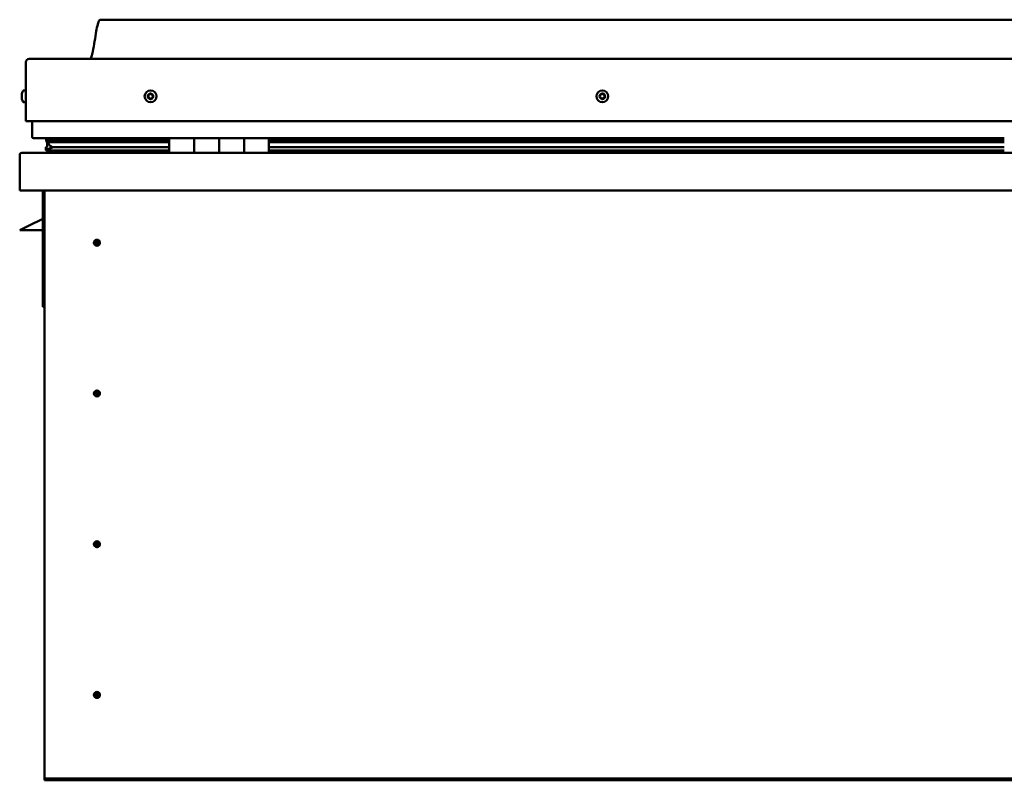
# Model space of a CAD drawing. Units: millimetres. Extents: x -6349 to 24445, y 3057 to 8837.
# Drawn here: x -1966 to -1176, y 7006 to 7616 of the extents above; entities that cross this region are included whole.
import ezdxf

# ---------------------------------------------------------------- set-up
doc = ezdxf.new("R2010")
doc.units = ezdxf.units.MM
doc.header["$LTSCALE"] = 25
doc.layers.add('Visible (ISO)', color=7, linetype='Continuous', lineweight=50)

msp = doc.modelspace()

# ---------------------------------------------------------------- linework, layer by layer
at = {"layer": 'Visible (ISO)'}
for p, q in [((-371.04, 7616.46), (-1901.04, 7616.46)), ((-1958.54, 7584.96), (-313.54, 7584.96)), ((-1961.04, 7534.96), (-1961.04, 7582.46)), ((-1961.04, 7582.46), (-1961.04, 7534.96)), ((-1964.28, 7556.75), (-1964.28, 7557.17)), ((-1964.28, 7556.75), (-1964.28, 7556.68)), ((-1964.28, 7556.53), (-1964.28, 7556.68)), ((-1964.28, 7556.46), (-1964.28, 7556.53)), ((-1964.28, 7556.53), (-1964.27, 7556.53)), ((-1964.28, 7554.73), (-1964.28, 7556.46)), ((-1964.28, 7554.31), (-1964.28, 7554.73)), ((-1964.28, 7552.95), (-1964.28, 7554.31)), ((-1964.28, 7552.95), (-1964.28, 7552.81)), ((-1964.28, 7552.75), (-1964.28, 7552.81)), ((-1962.92, 7559.71), (-1961.04, 7559.71)), ((-1962.92, 7550.21), (-1961.04, 7550.21)), ((-1961.04, 7534.96), (-311.04, 7534.96)), ((-1956.04, 7522.46), (-1956.04, 7534.96)), ((-1956.04, 7534.96), (-1956.04, 7522.46)), ((-1846.04, 7521.46), (-1955.04, 7521.46)), ((-1944.91, 7518.91), (-1944.91, 7520.95)), ((-1944.04, 7521.31), (-1944.43, 7521.46)), ((-1944.43, 7519.43), (-1944.43, 7521.46)), ((-1944.04, 7521.46), (-1944.04, 7521.28)), ((-1938.38, 7521.43), (-1938.38, 7519.5)), ((-1919.17, 7519.5), (-1919.17, 7521.43)), ((-1887.54, 7521.46), (-1887.54, 7519.5)), ((-1846.04, 7521.46), (-1826.04, 7521.46)), ((-1846.04, 7521.46), (-1846.04, 7509.46)), ((-1826.04, 7521.46), (-1826.04, 7509.46)), ((-1826.03, 7521.46), (-1826.04, 7521.46)), ((-1826.03, 7509.46), (-1826.03, 7521.46)), ((-1806.03, 7521.46), (-1826.03, 7521.46)), ((-1806.04, 7509.46), (-1806.04, 7521.46)), ((-1806.04, 7521.46), (-1786.04, 7521.46)), ((-1806.03, 7521.46), (-1806.03, 7509.46)), ((-1786.04, 7521.46), (-1786.04, 7509.46)), ((-1786.03, 7521.46), (-1786.04, 7521.46)), ((-1786.03, 7509.46), (-1786.03, 7521.46)), ((-1766.03, 7521.46), (-1786.03, 7521.46)), ((-1766.03, 7509.46), (-1766.03, 7521.46)), ((-1176.04, 7521.46), (-1766.03, 7521.46)), ((-1945.08, 7511.86), (-1945.08, 7513.9)), ((-1942.76, 7518.03), (-1944.85, 7518.75)), ((-1937.1, 7518.75), (-1944.85, 7518.75)), ((-1944.43, 7519.43), (-1944.43, 7519.42)), ((-1937.1, 7519.42), (-1944.43, 7519.42)), ((-1944.04, 7514.64), (-1944.04, 7518.47)), ((-1944.04, 7514.64), (-1944.04, 7514.47)), ((-1943.48, 7514.64), (-1944.04, 7514.64)), ((-1942.86, 7517.5), (-1942.86, 7518.06)), ((-1942.76, 7518.03), (-1846.04, 7518.03)), ((-1942.37, 7520.63), (-1942.37, 7519.42)), ((-1937.1, 7514.1), (-1940.03, 7514.1)), ((-1846.04, 7519.5), (-1939.5, 7519.5)), ((-1846.04, 7519.42), (-1937.1, 7519.42)), ((-1846.04, 7518.75), (-1937.1, 7518.75)), ((-1846.04, 7514.1), (-1937.1, 7514.1)), ((-1887.54, 7519.61), (-1919.17, 7519.61)), ((-1919.17, 7519.61), (-1887.54, 7519.61)), ((-1826.03, 7519.46), (-1826.04, 7519.46)), ((-1826.03, 7519.42), (-1826.04, 7519.42)), ((-1826.03, 7518.75), (-1826.04, 7518.75)), ((-1826.04, 7518.03), (-1826.03, 7518.03)), ((-1826.03, 7514.1), (-1826.04, 7514.1)), ((-1786.03, 7519.46), (-1786.04, 7519.46)), ((-1786.03, 7519.42), (-1786.04, 7519.42)), ((-1786.03, 7518.75), (-1786.04, 7518.75)), ((-1786.04, 7518.03), (-1786.03, 7518.03)), ((-1786.03, 7514.1), (-1786.04, 7514.1)), ((-1176.04, 7519.5), (-1766.03, 7519.5)), ((-1176.04, 7519.42), (-1766.03, 7519.42)), ((-1176.04, 7518.75), (-1766.03, 7518.75)), ((-1766.03, 7518.03), (-1176.04, 7518.03)), ((-1176.04, 7514.1), (-1766.03, 7514.1)), ((-1966.04, 7507.86), (-1966.04, 7507.96)), ((-1966.03, 7507.96), (-1966.04, 7507.96)), ((-1966.04, 7479.46), (-1966.04, 7507.86)), ((-1964.44, 7509.46), (-307.64, 7509.46)), ((-1846.04, 7511.49), (-1943.13, 7511.49)), ((-1887.54, 7511.49), (-1887.54, 7509.56)), ((-1826.03, 7511.49), (-1826.04, 7511.49)), ((-1826.04, 7511.46), (-1826.03, 7511.46)), ((-1786.03, 7511.49), (-1786.04, 7511.49)), ((-1786.04, 7511.46), (-1786.03, 7511.46)), ((-1176.04, 7511.49), (-1766.03, 7511.49)), ((-306.04, 7479.46), (-1966.04, 7479.46)), ((-1947.54, 7479.46), (-1947.54, 7385.96)), ((-1946.04, 7009.46), (-1946.04, 7479.46)), ((-1966.04, 7447.46), (-1959.04, 7450.96)), ((-1947.54, 7456.71), (-1959.04, 7450.96)), ((-1947.54, 7447.46), (-1966.04, 7447.46)), ((-1904.04, 7439.77), (-1904.04, 7439.51)), ((-1904.04, 7439.51), (-1904.04, 7437.46)), ((-1904.04, 7435.41), (-1904.04, 7437.46)), ((-1904.04, 7435.15), (-1904.04, 7435.41)), ((-1946.04, 7385.96), (-1947.54, 7385.96)), ((-1904.04, 7318.77), (-1904.04, 7318.51)), ((-1904.04, 7318.51), (-1904.04, 7316.46)), ((-1904.04, 7314.41), (-1904.04, 7316.46)), ((-1904.04, 7314.15), (-1904.04, 7314.41)), ((-1904.04, 7197.77), (-1904.04, 7197.51)), ((-1904.04, 7197.51), (-1904.04, 7195.46)), ((-1904.04, 7193.41), (-1904.04, 7195.46)), ((-1904.04, 7193.15), (-1904.04, 7193.41)), ((-1904.04, 7076.77), (-1904.04, 7076.51)), ((-1904.04, 7076.51), (-1904.04, 7074.46)), ((-1904.04, 7072.41), (-1904.04, 7074.46)), ((-1904.04, 7072.15), (-1904.04, 7072.41)), ((-1946.04, 7009.46), (-1946.04, 7007.46)), ((-326.04, 7007.46), (-1946.04, 7007.46)), ((-1946.04, 7007.46), (-1946.04, 7005.96)), ((-1946.04, 7005.96), (-326.04, 7005.96))]:
    msp.add_line(p, q, dxfattribs=at)
for centre, radius in [((-1861.04, 7554.96), 4.75), ((-1498.54, 7554.96), 4.75), ((-1904.04, 7437.46), 2.4), ((-1904.04, 7316.46), 2.4), ((-1904.04, 7195.46), 2.4), ((-1904.04, 7074.46), 2.4)]:
    msp.add_circle(centre, radius, dxfattribs=at)
for centre, radius, start, end in [((-1958.54, 7582.46), 2.5, 90, 180), ((-1958.54, 7582.46), 2.5, 90, 180), ((-1956.59, 7554.96), 8, 144.31467, 163.99232), ((-1956.59, 7554.96), 8, 196.00768, 215.68533), ((-1962.92, 7559.51), 0.2, 90, 144.31467), ((-1861.04, 7554.96), 2.21, 162.44835, 211.29963), ((-1862.69, 7555.67), 0.45, 185.31266, 233.53224), ((-1861.04, 7554.96), 2.21, 102.44835, 151.29963), ((-1862.69, 7555.67), 0.45, 80.21575, 128.43532), ((-1863.43, 7554.67), 0.788, 320.21575, 53.53224), ((-1862.48, 7553.88), 0.45, 140.21575, 188.43532), ((-1862.48, 7553.88), 0.45, 245.31266, 293.53224), ((-1861.04, 7554.96), 2.21, 222.44835, 271.29963), ((-1862.48, 7556.89), 0.787, 260.21575, 353.53224), ((-1861.98, 7552.75), 0.788, 20.21575, 113.53224), ((-1861.25, 7556.75), 0.45, 125.31266, 173.53224), ((-1860.82, 7553.17), 0.45, 200.21575, 248.43532), ((-1861.04, 7554.96), 2.21, 42.44835, 91.29963), ((-1861.25, 7556.75), 0.45, 20.21575, 68.43532), ((-1860.09, 7557.18), 0.788, 200.21575, 293.53224), ((-1861.04, 7554.96), 2.21, 282.44835, 331.29963), ((-1860.82, 7553.17), 0.45, 305.31266, 353.53224), ((-1859.59, 7553.03), 0.787, 80.21575, 173.53224), ((-1859.6, 7556.04), 0.45, 65.31266, 113.53224), ((-1859.38, 7554.25), 0.45, 260.21575, 308.43532), ((-1858.65, 7555.25), 0.787, 140.21575, 233.53224), ((-1859.6, 7556.04), 0.45, 320.21575, 8.43532), ((-1861.04, 7554.96), 2.21, 342.44835, 31.29963), ((-1859.38, 7554.25), 0.45, 5.31266, 53.53224), ((-1498.54, 7554.96), 2.21, 152.82859, 201.67987), ((-1500.14, 7554.14), 0.45, 130.59599, 178.81556), ((-1500.05, 7555.93), 0.45, 175.6929, 223.91248), ((-1500.94, 7555.08), 0.787, 310.59599, 43.91248), ((-1500.14, 7554.14), 0.45, 235.6929, 283.91248), ((-1498.54, 7554.96), 2.21, 212.82859, 261.67987), ((-1498.54, 7554.96), 2.21, 92.82859, 141.67987), ((-1500.05, 7555.93), 0.45, 70.59599, 118.81556), ((-1499.84, 7552.94), 0.787, 10.59599, 103.91247), ((-1499.64, 7557.1), 0.787, 250.59599, 343.91248), ((-1498.62, 7553.16), 0.45, 190.59599, 238.81556), ((-1498.45, 7556.76), 0.45, 115.6929, 163.91248), ((-1498.54, 7554.96), 2.21, 272.82859, 321.67987), ((-1498.62, 7553.16), 0.45, 295.6929, 343.91248), ((-1498.54, 7554.96), 2.21, 32.82859, 81.67987), ((-1498.45, 7556.76), 0.45, 10.59599, 58.81556), ((-1497.43, 7552.82), 0.787, 70.59599, 163.91247), ((-1497.23, 7556.99), 0.787, 190.59599, 283.91247), ((-1497.02, 7553.99), 0.45, 250.59599, 298.81556), ((-1496.94, 7555.79), 0.45, 55.6929, 103.91248), ((-1496.13, 7554.85), 0.787, 130.59599, 223.91247), ((-1497.02, 7553.99), 0.45, 355.6929, 43.91248), ((-1496.94, 7555.79), 0.45, 310.59599, 358.81556), ((-1498.54, 7554.96), 2.21, 332.82859, 21.67987), ((-1962.92, 7550.41), 0.2, 215.68533, 270), ((-1955.04, 7522.46), 1, 180, 270), ((-1955.04, 7522.46), 1, 180, 270), ((-1964.44, 7507.86), 1.6, 90, 176.41668), ((-1887.64, 7509.56), 0.1, 270, 0), ((-1904.04, 7437.46), 2.05, 176.26859, 270), ((-1904.04, 7437.46), 2.05, 356.26859, 90), ((-1904.04, 7316.46), 2.05, 176.26859, 270), ((-1904.04, 7316.46), 2.05, 356.26859, 90), ((-1904.04, 7195.46), 2.05, 356.26859, 90), ((-1904.04, 7195.46), 2.05, 176.26859, 270), ((-1904.04, 7074.46), 2.05, 176.26859, 270), ((-1904.04, 7074.46), 2.05, 356.26859, 90)]:
    msp.add_arc(centre, radius, start, end, dxfattribs=at)
for start_param, end_param in [(3.132471, 4.34864), (2.173909, 2.390303), (2.171539, 2.173909)]:
    msp.add_ellipse((-1937.1, 7516.06), major_axis=(5.67, -1.95), ratio=0.50048, start_param=start_param, end_param=end_param, dxfattribs=at)
for points, knots in [([(-1909.05, 7584.96), (-1908.99, 7585.08), (-1908.94, 7585.2), (-1908.69, 7585.8), (-1908.52, 7586.29), (-1907.96, 7588.1), (-1907.66, 7589.46), (-1906.25, 7596.28), (-1905.53, 7601.83), (-1904.22, 7609.17), (-1903.88, 7611.01), (-1903.23, 7613.46), (-1903.04, 7614.11), (-1902.68, 7615.02), (-1902.56, 7615.3), (-1902.33, 7615.72), (-1902.23, 7615.86), (-1902.02, 7616.12), (-1901.89, 7616.24), (-1901.62, 7616.39), (-1901.49, 7616.43), (-1901.25, 7616.46), (-1901.14, 7616.46), (-1901.04, 7616.46)], [0.266971, 0.266971, 0.266971, 0.266971, 0.306297, 0.306297, 0.461716, 0.461716, 0.87603, 0.87603, 2.552647, 2.552647, 3.112238, 3.112238, 3.314049, 3.314049, 3.406079, 3.406079, 3.456315, 3.456315, 3.507361, 3.507361, 3.548623, 3.548623, 3.579901, 3.579901, 3.579901, 3.579901]), ([(-1964.28, 7556.75), (-1964.27, 7556.74), (-1964.27, 7556.72), (-1964.26, 7556.66), (-1964.26, 7556.61), (-1964.27, 7556.54), (-1964.27, 7556.5), (-1964.28, 7556.46)], [0.17438702, 0.17438702, 0.17438702, 0.17438702, 0.18896797, 0.18896797, 0.20586323, 0.20586323, 0.21737852, 0.21737852, 0.21737852, 0.21737852]), ([(-1964.28, 7554.73), (-1964.27, 7554.68), (-1964.27, 7554.63), (-1964.26, 7554.52), (-1964.26, 7554.46), (-1964.27, 7554.38), (-1964.27, 7554.34), (-1964.28, 7554.31)], [0.17438702, 0.17438702, 0.17438702, 0.17438702, 0.18896797, 0.18896797, 0.20586323, 0.20586323, 0.21737852, 0.21737852, 0.21737852, 0.21737852]), ([(-1964.28, 7552.95), (-1964.27, 7552.91), (-1964.27, 7552.88), (-1964.26, 7552.83), (-1964.26, 7552.81), (-1964.27, 7552.8), (-1964.27, 7552.8), (-1964.28, 7552.81)], [0.17438702, 0.17438702, 0.17438702, 0.17438702, 0.18896797, 0.18896797, 0.20586323, 0.20586323, 0.21737851, 0.21737851, 0.21737851, 0.21737851]), ([(-1863.14, 7555.63), (-1863.14, 7555.68), (-1863.14, 7555.73), (-1863.11, 7555.84), (-1863.09, 7555.89), (-1863.03, 7555.97), (-1863, 7556), (-1862.97, 7556.02)], [0.17438702, 0.17438702, 0.17438702, 0.17438702, 0.18896797, 0.18896797, 0.20586323, 0.20586323, 0.21737851, 0.21737851, 0.21737851, 0.21737851]), ([(-1862.66, 7553.47), (-1862.71, 7553.49), (-1862.75, 7553.52), (-1862.83, 7553.6), (-1862.87, 7553.65), (-1862.9, 7553.74), (-1862.92, 7553.77), (-1862.92, 7553.81)], [0.17438702, 0.17438702, 0.17438702, 0.17438702, 0.18896797, 0.18896797, 0.20586323, 0.20586323, 0.21737852, 0.21737852, 0.21737852, 0.21737852]), ([(-1861.51, 7557.12), (-1861.47, 7557.14), (-1861.43, 7557.17), (-1861.32, 7557.2), (-1861.26, 7557.2), (-1861.16, 7557.19), (-1861.12, 7557.18), (-1861.09, 7557.17)], [0.17438702, 0.17438702, 0.17438702, 0.17438702, 0.18896797, 0.18896797, 0.20586323, 0.20586323, 0.21737851, 0.21737851, 0.21737851, 0.21737851]), ([(-1860.56, 7552.81), (-1860.6, 7552.78), (-1860.65, 7552.76), (-1860.76, 7552.72), (-1860.82, 7552.72), (-1860.91, 7552.73), (-1860.95, 7552.74), (-1860.99, 7552.76)], [0.17438702, 0.17438702, 0.17438702, 0.17438702, 0.18896797, 0.18896797, 0.20586323, 0.20586323, 0.21737852, 0.21737852, 0.21737852, 0.21737852]), ([(-1859.41, 7556.45), (-1859.36, 7556.43), (-1859.32, 7556.4), (-1859.24, 7556.32), (-1859.21, 7556.27), (-1859.17, 7556.19), (-1859.16, 7556.15), (-1859.15, 7556.11)], [0.17438702, 0.17438702, 0.17438702, 0.17438702, 0.18896797, 0.18896797, 0.20586323, 0.20586323, 0.21737852, 0.21737852, 0.21737852, 0.21737852]), ([(-1858.93, 7554.3), (-1858.93, 7554.25), (-1858.93, 7554.19), (-1858.96, 7554.09), (-1858.99, 7554.03), (-1859.04, 7553.96), (-1859.07, 7553.93), (-1859.1, 7553.9)], [0.17438702, 0.17438702, 0.17438702, 0.17438702, 0.18896797, 0.18896797, 0.20586323, 0.20586323, 0.21737852, 0.21737852, 0.21737852, 0.21737852]), ([(-1500.39, 7553.76), (-1500.43, 7553.79), (-1500.47, 7553.83), (-1500.53, 7553.92), (-1500.56, 7553.97), (-1500.58, 7554.07), (-1500.59, 7554.11), (-1500.59, 7554.15)], [0.17438702, 0.17438702, 0.17438702, 0.17438702, 0.18896797, 0.18896797, 0.20586323, 0.20586323, 0.21737852, 0.21737852, 0.21737852, 0.21737852]), ([(-1500.5, 7555.97), (-1500.5, 7556.02), (-1500.48, 7556.07), (-1500.44, 7556.17), (-1500.4, 7556.22), (-1500.34, 7556.29), (-1500.3, 7556.31), (-1500.27, 7556.33)], [0.17438702, 0.17438702, 0.17438702, 0.17438702, 0.18896797, 0.18896797, 0.20586323, 0.20586323, 0.21737851, 0.21737851, 0.21737851, 0.21737851]), ([(-1498.43, 7552.76), (-1498.47, 7552.74), (-1498.52, 7552.72), (-1498.63, 7552.71), (-1498.69, 7552.72), (-1498.78, 7552.74), (-1498.82, 7552.76), (-1498.86, 7552.78)], [0.17438702, 0.17438702, 0.17438702, 0.17438702, 0.18896797, 0.18896797, 0.20586323, 0.20586323, 0.21737852, 0.21737852, 0.21737852, 0.21737852]), ([(-1498.65, 7557.16), (-1498.6, 7557.19), (-1498.55, 7557.2), (-1498.44, 7557.21), (-1498.38, 7557.21), (-1498.29, 7557.18), (-1498.25, 7557.16), (-1498.22, 7557.14)], [0.17438702, 0.17438702, 0.17438702, 0.17438702, 0.18896797, 0.18896797, 0.20586323, 0.20586323, 0.21737851, 0.21737851, 0.21737851, 0.21737851]), ([(-1496.57, 7553.95), (-1496.58, 7553.9), (-1496.59, 7553.85), (-1496.63, 7553.75), (-1496.67, 7553.7), (-1496.74, 7553.64), (-1496.77, 7553.61), (-1496.81, 7553.59)], [0.17438702, 0.17438702, 0.17438702, 0.17438702, 0.18896797, 0.18896797, 0.20586323, 0.20586323, 0.21737852, 0.21737852, 0.21737852, 0.21737852]), ([(-1496.68, 7556.16), (-1496.64, 7556.13), (-1496.6, 7556.09), (-1496.54, 7556), (-1496.51, 7555.95), (-1496.49, 7555.86), (-1496.49, 7555.82), (-1496.49, 7555.78)], [0.17438702, 0.17438702, 0.17438702, 0.17438702, 0.18896797, 0.18896797, 0.20586323, 0.20586323, 0.21737852, 0.21737852, 0.21737852, 0.21737852]), ([(-1943.13, 7511.49), (-1943.72, 7511.49), (-1944.24, 7511.53), (-1944.71, 7511.62), (-1944.85, 7511.66), (-1944.98, 7511.72), (-1945.01, 7511.74), (-1945.05, 7511.78), (-1945.06, 7511.79), (-1945.07, 7511.81), (-1945.08, 7511.82), (-1945.08, 7511.84), (-1945.08, 7511.85), (-1945.08, 7511.87), (-1945.08, 7511.88), (-1945.07, 7511.91), (-1945.06, 7511.93), (-1945.02, 7511.99), (-1944.96, 7512.03), (-1944.43, 7512.36), (-1943.27, 7512.68), (-1941.48, 7513.17), (-1940.78, 7513.37), (-1940.16, 7513.6), (-1939.98, 7513.67), (-1939.84, 7513.77), (-1939.8, 7513.8), (-1939.77, 7513.83), (-1939.76, 7513.85), (-1939.75, 7513.87), (-1939.74, 7513.88), (-1939.74, 7513.9), (-1939.74, 7513.9), (-1939.74, 7513.92), (-1939.74, 7513.93), (-1939.75, 7513.95), (-1939.75, 7513.96), (-1939.78, 7513.98), (-1939.8, 7514), (-1939.87, 7514.05), (-1939.95, 7514.08), (-1940.03, 7514.1)], [-1.112321, -1.112321, -1.112321, -1.112321, -0.849318, -0.849318, -0.757567, -0.757567, -0.7289, -0.7289, -0.716329, -0.716329, -0.708747, -0.708747, -0.702031, -0.702031, -0.694095, -0.694095, -0.681203, -0.681203, -0.635376, -0.635376, -0.347138, -0.347138, -0.150951, -0.150951, -0.086381, -0.086381, -0.067661, -0.067661, -0.060185, -0.060185, -0.056095, -0.056095, -0.052868, -0.052868, -0.049314, -0.049314, -0.043912, -0.043912, -0.032448, -0.032448, 0, 0, 0, 0]), ([(-1944.85, 7518.75), (-1944.86, 7518.77), (-1944.88, 7518.79), (-1944.89, 7518.82), (-1944.9, 7518.84), (-1944.91, 7518.89), (-1944.91, 7518.91), (-1944.9, 7518.96), (-1944.89, 7518.99), (-1944.87, 7519.05), (-1944.84, 7519.09), (-1944.73, 7519.23), (-1944.59, 7519.33), (-1944.43, 7519.42)], [-0.1449088, -0.1449088, -0.1449088, -0.1449088, -0.1335547, -0.1335547, -0.1236007, -0.1236007, -0.1122682, -0.1122682, -0.0986455, -0.0986455, -0.0761287, -0.0761287, 0, 0, 0, 0]), ([(-1906.08, 7437.59), (-1906.08, 7437.61), (-1906.08, 7437.64), (-1906.07, 7437.75), (-1906.05, 7437.87), (-1905.96, 7438.18), (-1905.89, 7438.36), (-1905.73, 7438.61), (-1905.7, 7438.66), (-1905.67, 7438.7)], [1.0296095, 1.0296095, 1.0296095, 1.0296095, 1.1266468, 1.1266468, 1.3399415, 1.3399415, 1.5532361, 1.5532361, 1.5988171, 1.5988171, 1.5988171, 1.5988171]), ([(-1905.67, 7438.7), (-1905.63, 7438.79), (-1905.59, 7438.88), (-1905.45, 7439.1), (-1905.34, 7439.23), (-1905.05, 7439.47), (-1904.84, 7439.61), (-1904.5, 7439.71), (-1904.42, 7439.73), (-1904.23, 7439.76), (-1904.13, 7439.77), (-1904.04, 7439.77)], [0.9722954, 0.9722954, 0.9722954, 0.9722954, 1.054543, 1.054543, 1.1645704, 1.1645704, 1.2620554, 1.2620554, 1.289972, 1.289972, 1.3178886, 1.3178886, 1.3178886, 1.3178886]), ([(-1902.41, 7436.22), (-1902.44, 7436.13), (-1902.49, 7436.04), (-1902.63, 7435.82), (-1902.73, 7435.69), (-1903.03, 7435.45), (-1903.23, 7435.32), (-1903.57, 7435.21), (-1903.66, 7435.19), (-1903.84, 7435.16), (-1903.94, 7435.15), (-1904.04, 7435.15)], [0.9725494, 0.9725494, 0.9725494, 0.9725494, 1.0547969, 1.0547969, 1.1648244, 1.1648244, 1.2623094, 1.2623094, 1.290226, 1.290226, 1.3181426, 1.3181426, 1.3181426, 1.3181426]), ([(-1901.99, 7437.33), (-1901.99, 7437.31), (-1901.99, 7437.28), (-1902.01, 7437.17), (-1902.02, 7437.05), (-1902.11, 7436.75), (-1902.18, 7436.56), (-1902.34, 7436.31), (-1902.37, 7436.26), (-1902.41, 7436.22)], [1.0298299, 1.0298299, 1.0298299, 1.0298299, 1.1268672, 1.1268672, 1.3401618, 1.3401618, 1.5534565, 1.5534565, 1.5990374, 1.5990374, 1.5990374, 1.5990374]), ([(-1906.08, 7316.59), (-1906.08, 7316.61), (-1906.08, 7316.64), (-1906.07, 7316.75), (-1906.05, 7316.87), (-1905.96, 7317.18), (-1905.89, 7317.36), (-1905.73, 7317.61), (-1905.7, 7317.66), (-1905.67, 7317.7)], [1.0296095, 1.0296095, 1.0296095, 1.0296095, 1.1266468, 1.1266468, 1.3399415, 1.3399415, 1.5532361, 1.5532361, 1.5988171, 1.5988171, 1.5988171, 1.5988171]), ([(-1905.67, 7317.7), (-1905.63, 7317.79), (-1905.59, 7317.88), (-1905.45, 7318.1), (-1905.34, 7318.23), (-1905.05, 7318.47), (-1904.84, 7318.61), (-1904.5, 7318.71), (-1904.42, 7318.73), (-1904.23, 7318.76), (-1904.13, 7318.77), (-1904.04, 7318.77)], [0.9722954, 0.9722954, 0.9722954, 0.9722954, 1.054543, 1.054543, 1.1645704, 1.1645704, 1.2620554, 1.2620554, 1.289972, 1.289972, 1.3178886, 1.3178886, 1.3178886, 1.3178886]), ([(-1901.99, 7316.33), (-1901.99, 7316.31), (-1901.99, 7316.28), (-1902.01, 7316.17), (-1902.02, 7316.05), (-1902.11, 7315.75), (-1902.18, 7315.56), (-1902.34, 7315.31), (-1902.37, 7315.26), (-1902.41, 7315.22)], [1.0298299, 1.0298299, 1.0298299, 1.0298299, 1.1268672, 1.1268672, 1.3401618, 1.3401618, 1.5534565, 1.5534565, 1.5990374, 1.5990374, 1.5990374, 1.5990374]), ([(-1902.41, 7315.22), (-1902.44, 7315.13), (-1902.49, 7315.04), (-1902.63, 7314.82), (-1902.73, 7314.69), (-1903.03, 7314.45), (-1903.23, 7314.32), (-1903.57, 7314.21), (-1903.66, 7314.19), (-1903.84, 7314.16), (-1903.94, 7314.15), (-1904.04, 7314.15)], [0.9725494, 0.9725494, 0.9725494, 0.9725494, 1.0547969, 1.0547969, 1.1648244, 1.1648244, 1.2623094, 1.2623094, 1.290226, 1.290226, 1.3181426, 1.3181426, 1.3181426, 1.3181426]), ([(-1905.67, 7196.7), (-1905.63, 7196.79), (-1905.59, 7196.88), (-1905.45, 7197.1), (-1905.34, 7197.23), (-1905.05, 7197.47), (-1904.84, 7197.61), (-1904.5, 7197.71), (-1904.42, 7197.73), (-1904.23, 7197.76), (-1904.13, 7197.77), (-1904.04, 7197.77)], [0.9722954, 0.9722954, 0.9722954, 0.9722954, 1.054543, 1.054543, 1.1645704, 1.1645704, 1.2620554, 1.2620554, 1.289972, 1.289972, 1.3178886, 1.3178886, 1.3178886, 1.3178886]), ([(-1906.08, 7195.59), (-1906.08, 7195.61), (-1906.08, 7195.64), (-1906.07, 7195.75), (-1906.05, 7195.87), (-1905.96, 7196.18), (-1905.89, 7196.36), (-1905.73, 7196.61), (-1905.7, 7196.66), (-1905.67, 7196.7)], [1.0296095, 1.0296095, 1.0296095, 1.0296095, 1.1266468, 1.1266468, 1.3399415, 1.3399415, 1.5532361, 1.5532361, 1.5988171, 1.5988171, 1.5988171, 1.5988171]), ([(-1902.41, 7194.22), (-1902.44, 7194.13), (-1902.49, 7194.04), (-1902.63, 7193.82), (-1902.73, 7193.69), (-1903.03, 7193.45), (-1903.23, 7193.32), (-1903.57, 7193.21), (-1903.66, 7193.19), (-1903.84, 7193.16), (-1903.94, 7193.15), (-1904.04, 7193.15)], [0.9725494, 0.9725494, 0.9725494, 0.9725494, 1.0547969, 1.0547969, 1.1648244, 1.1648244, 1.2623094, 1.2623094, 1.290226, 1.290226, 1.3181426, 1.3181426, 1.3181426, 1.3181426]), ([(-1901.99, 7195.33), (-1901.99, 7195.31), (-1901.99, 7195.28), (-1902.01, 7195.17), (-1902.02, 7195.05), (-1902.11, 7194.75), (-1902.18, 7194.56), (-1902.34, 7194.31), (-1902.37, 7194.26), (-1902.41, 7194.22)], [1.0298299, 1.0298299, 1.0298299, 1.0298299, 1.1268672, 1.1268672, 1.3401618, 1.3401618, 1.5534565, 1.5534565, 1.5990374, 1.5990374, 1.5990374, 1.5990374]), ([(-1906.08, 7074.59), (-1906.08, 7074.61), (-1906.08, 7074.64), (-1906.07, 7074.75), (-1906.05, 7074.87), (-1905.96, 7075.18), (-1905.89, 7075.36), (-1905.73, 7075.61), (-1905.7, 7075.66), (-1905.67, 7075.7)], [1.0296095, 1.0296095, 1.0296095, 1.0296095, 1.1266468, 1.1266468, 1.3399415, 1.3399415, 1.5532361, 1.5532361, 1.5988171, 1.5988171, 1.5988171, 1.5988171]), ([(-1905.67, 7075.7), (-1905.63, 7075.79), (-1905.59, 7075.88), (-1905.45, 7076.1), (-1905.34, 7076.23), (-1905.05, 7076.47), (-1904.84, 7076.61), (-1904.5, 7076.71), (-1904.42, 7076.73), (-1904.23, 7076.76), (-1904.13, 7076.77), (-1904.04, 7076.77)], [0.9722954, 0.9722954, 0.9722954, 0.9722954, 1.054543, 1.054543, 1.1645704, 1.1645704, 1.2620554, 1.2620554, 1.289972, 1.289972, 1.3178886, 1.3178886, 1.3178886, 1.3178886]), ([(-1902.41, 7073.22), (-1902.44, 7073.13), (-1902.49, 7073.04), (-1902.63, 7072.82), (-1902.73, 7072.69), (-1903.03, 7072.45), (-1903.23, 7072.32), (-1903.57, 7072.21), (-1903.66, 7072.19), (-1903.84, 7072.16), (-1903.94, 7072.15), (-1904.04, 7072.15)], [0.9725494, 0.9725494, 0.9725494, 0.9725494, 1.0547969, 1.0547969, 1.1648244, 1.1648244, 1.2623094, 1.2623094, 1.290226, 1.290226, 1.3181426, 1.3181426, 1.3181426, 1.3181426]), ([(-1901.99, 7074.33), (-1901.99, 7074.31), (-1901.99, 7074.28), (-1902.01, 7074.17), (-1902.02, 7074.05), (-1902.11, 7073.75), (-1902.18, 7073.56), (-1902.34, 7073.31), (-1902.37, 7073.26), (-1902.41, 7073.22)], [1.0298299, 1.0298299, 1.0298299, 1.0298299, 1.1268672, 1.1268672, 1.3401618, 1.3401618, 1.5534565, 1.5534565, 1.5990374, 1.5990374, 1.5990374, 1.5990374])]:
    msp.add_open_spline(points, degree=3, knots=knots, dxfattribs=at)
for points, degree in [([(-1944.43, 7521.46), (-1944.91, 7521.19), (-1944.91, 7520.95)], 2), ([(-1944.04, 7514.48), (-1944.53, 7514.31), (-1944.9, 7514.16), (-1945.08, 7514.02), (-1945.08, 7513.9)], 4), ([(-1904.04, 7437.46), (-1904.7, 7437.46), (-1905.39, 7437.5), (-1906.08, 7437.59)], 3), ([(-1904.04, 7437.46), (-1903.37, 7437.46), (-1902.68, 7437.42), (-1901.99, 7437.33)], 3), ([(-1904.04, 7316.46), (-1904.7, 7316.46), (-1905.39, 7316.5), (-1906.08, 7316.59)], 3), ([(-1904.04, 7316.46), (-1903.37, 7316.46), (-1902.68, 7316.42), (-1901.99, 7316.33)], 3), ([(-1904.04, 7195.46), (-1904.7, 7195.46), (-1905.39, 7195.5), (-1906.08, 7195.59)], 3), ([(-1904.04, 7195.46), (-1903.37, 7195.46), (-1902.68, 7195.42), (-1901.99, 7195.33)], 3), ([(-1904.04, 7074.46), (-1904.7, 7074.46), (-1905.39, 7074.5), (-1906.08, 7074.59)], 3), ([(-1904.04, 7074.46), (-1903.37, 7074.46), (-1902.68, 7074.42), (-1901.99, 7074.33)], 3)]:
    msp.add_open_spline(points, degree=degree, dxfattribs=at)

doc.saveas('drawing.dxf')
